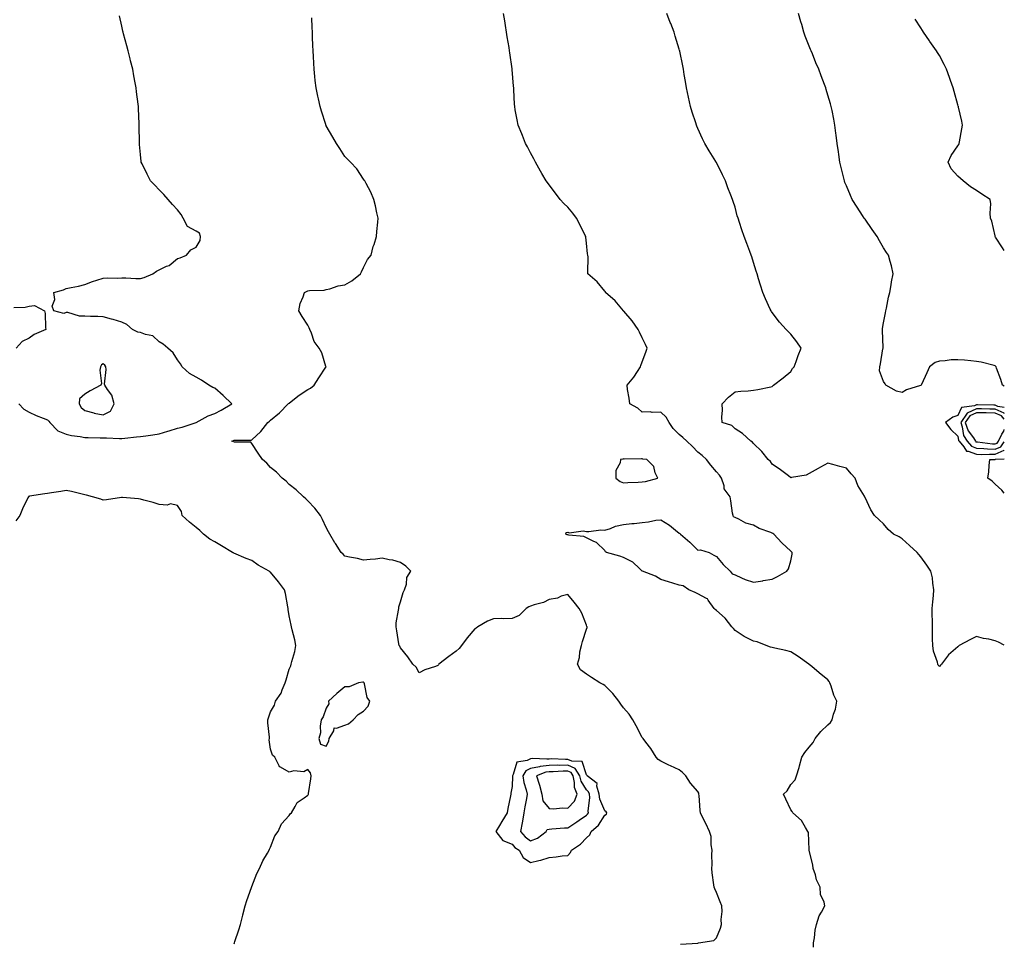
# Model space of a CAD drawing. Units: inches. Extents: x 1021283 to 1023923, y 7282058 to 7284698.
# Drawn here: x 1023393 to 1023923, y 7282652 to 7283149 of the extents above; entities that cross this region are included whole.
import ezdxf

# ---------------------------------------------------------------- set-up
doc = ezdxf.new("R2010")
doc.units = ezdxf.units.IN
doc.header["$MEASUREMENT"] = 0
doc.layers.add('Contour_10217282', color=7, linetype='Continuous', true_color=0xba6195)

msp = doc.modelspace()

# ---------------------------------------------------------------- linework, layer by layer
at = {"layer": 'Contour_10217282'}
for points in [[(1023392.52, 7282941.92, 3157), (1023395.28, 7282939.15, 3157), (1023398.05, 7282937.49, 3157), (1023401.82, 7282935.69, 3157), (1023405.75, 7282934.23, 3157), (1023408.05, 7282933.28, 3157), (1023408.79, 7282932.66, 3157), (1023409.24, 7282931.92, 3157), (1023413.5, 7282927.37, 3157), (1023418.05, 7282925.59, 3157), (1023420.96, 7282924.84, 3157), (1023425.63, 7282924.33, 3157), (1023428.05, 7282923.84, 3157), (1023429.91, 7282923.79, 3157), (1023436.27, 7282923.7, 3157), (1023438.05, 7282923.65, 3157), (1023439.75, 7282923.61, 3157), (1023446.68, 7282923.29, 3157), (1023448.05, 7282923.27, 3157), (1023449.55, 7282923.42, 3157), (1023455.86, 7282924.12, 3157), (1023458.05, 7282924.35, 3157), (1023460.86, 7282924.74, 3157), (1023464.69, 7282925.28, 3157), (1023468.05, 7282925.74, 3157), (1023472.78, 7282927.19, 3157), (1023473.58, 7282927.46, 3157), (1023478.05, 7282928.87, 3157), (1023480.53, 7282929.44, 3157), (1023488.01, 7282931.89, 3157), (1023488.05, 7282931.9, 3157), (1023488.07, 7282931.9, 3157), (1023488.11, 7282931.92, 3157), (1023494.51, 7282935.46, 3157), (1023498.05, 7282936.67, 3157), (1023501.43, 7282938.55, 3157), (1023507.31, 7282941.92, 3157), (1023502.58, 7282946.45, 3157), (1023498.05, 7282950.3, 3157), (1023496.92, 7282950.78, 3157), (1023494.91, 7282951.92, 3157), (1023490.84, 7282954.71, 3157), (1023488.05, 7282956.37, 3157), (1023484.48, 7282958.36, 3157), (1023480.45, 7282961.92, 3157), (1023479.55, 7282963.42, 3157), (1023478.05, 7282965.6, 3157), (1023475.57, 7282969.44, 3157), (1023472.74, 7282971.92, 3157), (1023470.2, 7282974.08, 3157), (1023468.05, 7282975.33, 3157), (1023464.69, 7282978.56, 3157), (1023460.75, 7282979.22, 3157), (1023458.05, 7282980.33, 3157), (1023456.7, 7282980.57, 3157), (1023453.71, 7282981.92, 3157), (1023450.71, 7282984.58, 3157), (1023448.05, 7282985.95, 3157), (1023443.36, 7282987.24, 3157), (1023442.48, 7282987.49, 3157), (1023438.05, 7282988.72, 3157), (1023435.12, 7282988.98, 3157), (1023431.12, 7282988.85, 3157), (1023428.05, 7282989.07, 3157), (1023425.28, 7282989.14, 3157), (1023418.91, 7282991.06, 3157), (1023418.05, 7282991.1, 3157), (1023416.72, 7282990.59, 3157), (1023411.41, 7282991.92, 3157), (1023410.59, 7282994.46, 3157), (1023411.88, 7282998.09, 3157), (1023411.47, 7283001.92, 3157), (1023416.64, 7283003.33, 3157), (1023418.05, 7283003.96, 3157), (1023420.73, 7283004.6, 3157), (1023424.73, 7283005.25, 3157), (1023428.05, 7283006.22, 3157), (1023432.27, 7283007.69, 3157), (1023434.55, 7283008.42, 3157), (1023438.05, 7283009.59, 3157), (1023440.18, 7283009.79, 3157), (1023445.61, 7283009.48, 3157), (1023448.05, 7283009.65, 3157), (1023450.2, 7283009.77, 3157), (1023455.47, 7283009.34, 3157), (1023458.05, 7283009.45, 3157), (1023459.98, 7283009.98, 3157), (1023464.63, 7283011.92, 3157), (1023466.68, 7283013.29, 3157), (1023468.05, 7283014.1, 3157), (1023472.13, 7283015.99, 3157), (1023473.54, 7283016.43, 3157), (1023478.05, 7283020.17, 3157), (1023479.44, 7283020.53, 3157), (1023482.76, 7283021.92, 3157), (1023485.1, 7283024.86, 3157), (1023488.05, 7283026.29, 3157), (1023490.2, 7283029.78, 3157), (1023490.41, 7283031.92, 3157), (1023489.83, 7283033.71, 3157), (1023488.05, 7283034.78, 3157), (1023483.42, 7283037.29, 3157), (1023481.06, 7283041.92, 3157), (1023479.94, 7283043.82, 3157), (1023478.05, 7283046.25, 3157), (1023475.28, 7283049.16, 3157), (1023473.03, 7283051.92, 3157), (1023470.67, 7283054.54, 3157), (1023468.05, 7283057.13, 3157), (1023465.8, 7283059.66, 3157), (1023463.42, 7283061.92, 3157), (1023461.59, 7283065.45, 3157), (1023458.93, 7283071.04, 3157), (1023458.5, 7283071.92, 3157), (1023458.44, 7283072.31, 3157), (1023458.05, 7283076.17, 3157), (1023457.52, 7283081.39, 3157), (1023457.48, 7283081.92, 3157), (1023457.48, 7283082.48, 3157), (1023457.41, 7283091.28, 3157), (1023457.41, 7283091.92, 3157), (1023457.39, 7283092.58, 3157), (1023456.98, 7283100.86, 3157), (1023456.96, 7283101.92, 3157), (1023456.82, 7283103.14, 3157), (1023456, 7283109.87, 3157), (1023455.8, 7283111.92, 3157), (1023455.26, 7283114.7, 3157), (1023454.5, 7283118.38, 3157), (1023453.87, 7283121.92, 3157), (1023452.68, 7283126.55, 3157), (1023452.46, 7283127.52, 3157), (1023451.37, 7283131.92, 3157), (1023450.67, 7283134.53, 3157), (1023448.99, 7283140.99, 3157), (1023448.73, 7283141.92, 3157), (1023448.62, 7283142.48, 3157), (1023448.05, 7283145.06, 3157), (1023446.78, 7283150.64, 3157)], [(1023748.73, 7282651.23, 3156), (1023758.01, 7282651.88, 3156), (1023758.05, 7282651.89, 3156), (1023758.07, 7282651.89, 3156), (1023758.32, 7282651.92, 3156), (1023766.7, 7282653.27, 3156), (1023768.05, 7282654.63, 3156), (1023770.16, 7282659.8, 3156), (1023770.82, 7282661.92, 3156), (1023770.67, 7282664.54, 3156), (1023771.08, 7282668.88, 3156), (1023770.94, 7282671.92, 3156), (1023770.12, 7282673.99, 3156), (1023768.05, 7282679.07, 3156), (1023767.13, 7282680.99, 3156), (1023766.86, 7282681.92, 3156), (1023766.72, 7282683.24, 3156), (1023765.76, 7282689.63, 3156), (1023765.55, 7282691.92, 3156), (1023765.75, 7282694.22, 3156), (1023765.59, 7282699.46, 3156), (1023765.76, 7282701.92, 3156), (1023765.18, 7282704.8, 3156), (1023765.3, 7282709.16, 3156), (1023764.24, 7282711.92, 3156), (1023762.35, 7282716.21, 3156), (1023760.8, 7282719.16, 3156), (1023759.46, 7282721.92, 3156), (1023759.3, 7282723.17, 3156), (1023758.75, 7282731.22, 3156), (1023758.67, 7282731.92, 3156), (1023758.6, 7282732.46, 3156), (1023758.05, 7282733.34, 3156), (1023754.09, 7282737.96, 3156), (1023751.62, 7282741.92, 3156), (1023749.83, 7282743.71, 3156), (1023748.05, 7282745.06, 3156), (1023743.26, 7282747.13, 3156), (1023742.35, 7282747.62, 3156), (1023738.05, 7282749.78, 3156), (1023736.78, 7282750.65, 3156), (1023735.57, 7282751.92, 3156), (1023732.68, 7282756.55, 3156), (1023730.04, 7282759.92, 3156), (1023728.54, 7282761.92, 3156), (1023728.34, 7282762.21, 3156), (1023728.05, 7282762.5, 3156), (1023724.85, 7282768.72, 3156), (1023723.11, 7282771.92, 3156), (1023721.08, 7282774.95, 3156), (1023718.05, 7282778.38, 3156), (1023716.57, 7282780.44, 3156), (1023715.59, 7282781.92, 3156), (1023712.25, 7282786.13, 3156), (1023708.05, 7282790.48, 3156), (1023707.09, 7282790.95, 3156), (1023705.3, 7282791.92, 3156), (1023700.78, 7282794.66, 3156), (1023698.05, 7282796.53, 3156), (1023694.94, 7282798.81, 3156), (1023693.23, 7282801.92, 3156), (1023694.4, 7282805.58, 3156), (1023694.59, 7282808.46, 3156), (1023695.35, 7282811.92, 3156), (1023695.94, 7282814.03, 3156), (1023698.05, 7282820.8, 3156), (1023698.4, 7282821.58, 3156), (1023698.46, 7282821.92, 3156), (1023698.36, 7282822.23, 3156), (1023698.05, 7282822.94, 3156), (1023695.53, 7282829.4, 3156), (1023694.14, 7282831.92, 3156), (1023691.41, 7282835.27, 3156), (1023688.05, 7282839.41, 3156), (1023684.53, 7282838.41, 3156), (1023682.5, 7282837.47, 3156), (1023678.05, 7282836.71, 3156), (1023674.92, 7282835.05, 3156), (1023670, 7282833.88, 3156), (1023668.05, 7282833.17, 3156), (1023667.17, 7282832.79, 3156), (1023665.71, 7282831.92, 3156), (1023661.96, 7282828.01, 3156), (1023658.05, 7282826.44, 3156), (1023653.64, 7282826.33, 3156), (1023652.52, 7282826.4, 3156), (1023648.05, 7282826.31, 3156), (1023644.92, 7282825.05, 3156), (1023639.55, 7282821.92, 3156), (1023638.67, 7282821.3, 3156), (1023638.05, 7282820.9, 3156), (1023633.97, 7282816.01, 3156), (1023630.9, 7282811.92, 3156), (1023629.67, 7282810.29, 3156), (1023628.05, 7282808.84, 3156), (1023623.97, 7282806.01, 3156), (1023618.71, 7282801.92, 3156), (1023618.4, 7282801.56, 3156), (1023618.05, 7282801.2, 3156), (1023616.84, 7282800.71, 3156), (1023611.06, 7282798.9, 3156), (1023608.05, 7282797.3, 3156), (1023606.49, 7282800.35, 3156), (1023604.71, 7282801.92, 3156), (1023601.9, 7282805.78, 3156), (1023598.05, 7282810.65, 3156), (1023597.62, 7282811.5, 3156), (1023597.29, 7282811.92, 3156), (1023597.11, 7282812.86, 3156), (1023596, 7282819.88, 3156), (1023595.61, 7282821.92, 3156), (1023595.75, 7282824.21, 3156), (1023597.01, 7282830.88, 3156), (1023597.09, 7282831.92, 3156), (1023597.17, 7282832.8, 3156), (1023598.05, 7282835.36, 3156), (1023599.48, 7282840.5, 3156), (1023600.16, 7282841.92, 3156), (1023601.16, 7282845.03, 3156), (1023601.49, 7282848.48, 3156), (1023603.64, 7282851.92, 3156), (1023600.82, 7282854.69, 3156), (1023598.05, 7282856.6, 3156), (1023593.91, 7282857.78, 3156), (1023591.98, 7282858, 3156), (1023588.05, 7282858.86, 3156), (1023584.61, 7282858.48, 3156), (1023581.68, 7282858.3, 3156), (1023578.05, 7282857.9, 3156), (1023574.83, 7282858.7, 3156), (1023570.59, 7282859.38, 3156), (1023568.05, 7282859.93, 3156), (1023567.15, 7282861.01, 3156), (1023566.16, 7282861.92, 3156), (1023562.97, 7282866.84, 3156), (1023562.74, 7282867.22, 3156), (1023559.92, 7282871.92, 3156), (1023559.2, 7282873.08, 3156), (1023558.05, 7282875.35, 3156), (1023555.94, 7282879.8, 3156), (1023555.02, 7282881.92, 3156), (1023551.96, 7282885.83, 3156), (1023548.05, 7282889.77, 3156), (1023547, 7282890.87, 3156), (1023545.78, 7282891.92, 3156), (1023541.84, 7282895.71, 3156), (1023538.05, 7282898.59, 3156), (1023536.45, 7282900.31, 3156), (1023534.4, 7282901.92, 3156), (1023531.27, 7282905.13, 3156), (1023528.05, 7282907.79, 3156), (1023526.12, 7282909.98, 3156), (1023523.66, 7282911.92, 3156), (1023521.45, 7282915.33, 3156), (1023518.05, 7282920.55, 3156), (1023517.39, 7282921.25, 3156), (1023508.67, 7282921.3, 3156), (1023507.74, 7282921.62, 3156), (1023507.01, 7282921.92, 3156), (1023507.85, 7282922.13, 3156), (1023508.05, 7282922.24, 3156), (1023508.48, 7282922.35, 3156), (1023517.6, 7282922.38, 3156), (1023518.05, 7282922.6, 3156), (1023522.87, 7282927.09, 3156), (1023526.53, 7282931.92, 3156), (1023527.41, 7282932.56, 3156), (1023528.05, 7282933.19, 3156), (1023532.84, 7282937.14, 3156), (1023537.56, 7282941.92, 3156), (1023537.8, 7282942.18, 3156), (1023538.05, 7282942.38, 3156), (1023540.1, 7282943.96, 3156), (1023543.4, 7282946.57, 3156), (1023548.05, 7282949.74, 3156), (1023549.51, 7282950.46, 3156), (1023551.57, 7282951.92, 3156), (1023554.03, 7282955.93, 3156), (1023557.76, 7282961.63, 3156), (1023557.95, 7282961.92, 3156), (1023557.87, 7282962.09, 3156), (1023555.61, 7282969.47, 3156), (1023554.3, 7282971.92, 3156), (1023551.59, 7282975.46, 3156), (1023550.06, 7282979.9, 3156), (1023549.12, 7282981.92, 3156), (1023548.93, 7282982.8, 3156), (1023548.05, 7282984.32, 3156), (1023545, 7282988.88, 3156), (1023543.26, 7282991.92, 3156), (1023544.03, 7282995.93, 3156), (1023545.63, 7282999.5, 3156), (1023546.33, 7283001.92, 3156), (1023547.5, 7283002.47, 3156), (1023548.05, 7283002.76, 3156), (1023549.05, 7283002.91, 3156), (1023556.84, 7283003.13, 3156), (1023558.05, 7283003.38, 3156), (1023559.96, 7283003.83, 3156), (1023564.51, 7283005.46, 3156), (1023568.05, 7283006.06, 3156), (1023571.8, 7283008.16, 3156), (1023576.55, 7283011.92, 3156), (1023576.94, 7283013.02, 3156), (1023578.05, 7283015.28, 3156), (1023580.32, 7283019.65, 3156), (1023582.19, 7283021.92, 3156), (1023583.38, 7283026.6, 3156), (1023583.77, 7283027.64, 3156), (1023585.14, 7283031.92, 3156), (1023585.28, 7283034.68, 3156), (1023585.86, 7283039.73, 3156), (1023586, 7283041.92, 3156), (1023585.32, 7283044.65, 3156), (1023584.55, 7283048.43, 3156), (1023583.58, 7283051.92, 3156), (1023581.98, 7283055.86, 3156), (1023579.53, 7283060.44, 3156), (1023578.81, 7283061.92, 3156), (1023578.46, 7283062.34, 3156), (1023578.05, 7283062.78, 3156), (1023574.44, 7283068.32, 3156), (1023571.04, 7283071.92, 3156), (1023569.61, 7283073.48, 3156), (1023568.05, 7283075.1, 3156), (1023565.43, 7283079.31, 3156), (1023563.64, 7283081.92, 3156), (1023561.6, 7283085.46, 3156), (1023558.05, 7283091.48, 3156), (1023557.91, 7283091.78, 3156), (1023557.84, 7283091.92, 3156), (1023557.76, 7283092.22, 3156), (1023555.57, 7283099.45, 3156), (1023554.79, 7283101.92, 3156), (1023553.85, 7283106.12, 3156), (1023553.56, 7283107.42, 3156), (1023552.56, 7283111.92, 3156), (1023552.11, 7283115.97, 3156), (1023551.92, 7283118.06, 3156), (1023551.51, 7283121.92, 3156), (1023551.31, 7283125.18, 3156), (1023551.1, 7283128.86, 3156), (1023550.92, 7283131.92, 3156), (1023550.84, 7283134.7, 3156), (1023550.69, 7283139.29, 3156), (1023550.59, 7283141.92, 3156), (1023550.53, 7283144.4, 3156), (1023550.35, 7283149.61, 3156)], [(1023820.32, 7282649.65, 3155), (1023820.34, 7282651.92, 3155), (1023820.8, 7282654.67, 3155), (1023821.25, 7282658.73, 3155), (1023821.88, 7282661.92, 3155), (1023823.38, 7282666.59, 3155), (1023824.59, 7282668.46, 3155), (1023826.41, 7282671.92, 3155), (1023826.12, 7282673.86, 3155), (1023824.1, 7282677.97, 3155), (1023823.85, 7282681.92, 3155), (1023822, 7282685.88, 3155), (1023821.31, 7282688.65, 3155), (1023820.18, 7282691.92, 3155), (1023820.02, 7282693.9, 3155), (1023818.05, 7282701.61, 3155), (1023818.01, 7282701.87, 3155), (1023817.99, 7282701.92, 3155), (1023817.97, 7282701.99, 3155), (1023817.54, 7282711.41, 3155), (1023817.31, 7282711.92, 3155), (1023815.94, 7282714.03, 3155), (1023813.87, 7282717.75, 3155), (1023809.22, 7282721.92, 3155), (1023808.81, 7282722.69, 3155), (1023808.05, 7282723.63, 3155), (1023805.35, 7282729.23, 3155), (1023804.16, 7282731.92, 3155), (1023806.19, 7282733.79, 3155), (1023808.05, 7282737.08, 3155), (1023810.37, 7282739.61, 3155), (1023811.14, 7282741.92, 3155), (1023812.52, 7282746.39, 3155), (1023812.8, 7282747.17, 3155), (1023814.07, 7282751.92, 3155), (1023815.59, 7282754.38, 3155), (1023818.05, 7282757.25, 3155), (1023820.16, 7282759.81, 3155), (1023821.21, 7282761.92, 3155), (1023824.3, 7282765.66, 3155), (1023828.05, 7282769.29, 3155), (1023829.46, 7282770.51, 3155), (1023830.34, 7282771.92, 3155), (1023831.1, 7282774.96, 3155), (1023832.21, 7282777.76, 3155), (1023832.89, 7282781.92, 3155), (1023831.33, 7282785.2, 3155), (1023829.87, 7282790.09, 3155), (1023829.18, 7282791.92, 3155), (1023828.77, 7282792.64, 3155), (1023828.05, 7282793.5, 3155), (1023823.32, 7282797.18, 3155), (1023819.34, 7282800.63, 3155), (1023818.05, 7282801.73, 3155), (1023817.93, 7282801.8, 3155), (1023817.82, 7282801.92, 3155), (1023812.09, 7282805.97, 3155), (1023808.05, 7282808.51, 3155), (1023805.43, 7282809.3, 3155), (1023799.46, 7282810.51, 3155), (1023798.05, 7282810.88, 3155), (1023797.15, 7282811.02, 3155), (1023794.91, 7282811.92, 3155), (1023790.04, 7282813.91, 3155), (1023788.05, 7282814.3, 3155), (1023783.34, 7282816.63, 3155), (1023782.93, 7282816.8, 3155), (1023778.05, 7282819.97, 3155), (1023777.19, 7282821.06, 3155), (1023776.41, 7282821.92, 3155), (1023772.74, 7282826.62, 3155), (1023768.05, 7282830.75, 3155), (1023767.44, 7282831.3, 3155), (1023766.8, 7282831.92, 3155), (1023763.6, 7282836.37, 3155), (1023763.21, 7282837.09, 3155), (1023762.76, 7282837.22, 3155), (1023758.05, 7282839.76, 3155), (1023756.66, 7282840.53, 3155), (1023753.25, 7282841.92, 3155), (1023750.16, 7282844.04, 3155), (1023748.05, 7282844.41, 3155), (1023744.51, 7282845.46, 3155), (1023742.27, 7282846.15, 3155), (1023738.05, 7282847.37, 3155), (1023735.3, 7282849.16, 3155), (1023728.19, 7282851.92, 3155), (1023728.11, 7282851.97, 3155), (1023728.05, 7282852.01, 3155), (1023726.68, 7282853.29, 3155), (1023722.97, 7282856.84, 3155), (1023718.05, 7282859.35, 3155), (1023716.14, 7282860.01, 3155), (1023708.83, 7282861.92, 3155), (1023708.42, 7282862.29, 3155), (1023708.05, 7282862.99, 3155), (1023703.5, 7282867.37, 3155), (1023702.09, 7282867.88, 3155), (1023698.05, 7282869.95, 3155), (1023696.62, 7282870.5, 3155), (1023688.58, 7282871.39, 3155), (1023688.05, 7282871.53, 3155), (1023687.7, 7282871.57, 3155), (1023686.94, 7282871.92, 3155), (1023687.25, 7282872.73, 3155), (1023688.05, 7282872.99, 3155), (1023688.75, 7282872.62, 3155), (1023696.27, 7282873.7, 3155), (1023698.05, 7282873.34, 3155), (1023699.32, 7282873.19, 3155), (1023705.8, 7282874.17, 3155), (1023708.05, 7282874.01, 3155), (1023711.04, 7282874.91, 3155), (1023713.81, 7282876.15, 3155), (1023718.05, 7282876.98, 3155), (1023722.44, 7282877.53, 3155), (1023723.79, 7282877.65, 3155), (1023728.05, 7282878.15, 3155), (1023731.51, 7282878.45, 3155), (1023735.47, 7282879.33, 3155), (1023738.05, 7282879.63, 3155), (1023742.74, 7282876.62, 3155), (1023745.96, 7282874.02, 3155), (1023748.05, 7282872.37, 3155), (1023748.34, 7282872.21, 3155), (1023748.67, 7282871.92, 3155), (1023753.69, 7282867.56, 3155), (1023758.05, 7282863.32, 3155), (1023759.51, 7282863.39, 3155), (1023764.1, 7282861.92, 3155), (1023766.74, 7282860.61, 3155), (1023768.05, 7282859.75, 3155), (1023771.68, 7282855.54, 3155), (1023775.45, 7282851.92, 3155), (1023776.59, 7282850.46, 3155), (1023778.05, 7282849.89, 3155), (1023781.59, 7282848.38, 3155), (1023783.52, 7282847.39, 3155), (1023788.05, 7282845.97, 3155), (1023792.95, 7282846.81, 3155), (1023793.13, 7282846.85, 3155), (1023798.05, 7282847.68, 3155), (1023800.9, 7282849.06, 3155), (1023806, 7282851.92, 3155), (1023806.78, 7282853.2, 3155), (1023808.05, 7282857.57, 3155), (1023808.89, 7282861.09, 3155), (1023808.89, 7282861.92, 3155), (1023808.46, 7282862.32, 3155), (1023808.05, 7282862.77, 3155), (1023803.25, 7282867.13, 3155), (1023798.95, 7282871.92, 3155), (1023798.34, 7282872.21, 3155), (1023798.05, 7282872.34, 3155), (1023797.29, 7282872.67, 3155), (1023791.08, 7282874.94, 3155), (1023788.05, 7282876.71, 3155), (1023783.87, 7282877.74, 3155), (1023780.08, 7282879.89, 3155), (1023778.05, 7282880.74, 3155), (1023777.25, 7282881.13, 3155), (1023777.03, 7282881.92, 3155), (1023776.78, 7282883.18, 3155), (1023775.88, 7282889.75, 3155), (1023775.39, 7282891.92, 3155), (1023772.29, 7282896.15, 3155), (1023772.19, 7282897.78, 3155), (1023770.86, 7282901.92, 3155), (1023769.67, 7282903.53, 3155), (1023768.05, 7282905.34, 3155), (1023765.02, 7282908.88, 3155), (1023762.72, 7282911.92, 3155), (1023760.3, 7282914.17, 3155), (1023758.05, 7282915.97, 3155), (1023755.2, 7282919.08, 3155), (1023752.15, 7282921.92, 3155), (1023750.02, 7282923.89, 3155), (1023748.05, 7282925.47, 3155), (1023744.79, 7282928.66, 3155), (1023742.62, 7282931.92, 3155), (1023741, 7282934.87, 3155), (1023738.05, 7282937.42, 3155), (1023733.5, 7282937.37, 3155), (1023732.39, 7282937.59, 3155), (1023728.05, 7282937.53, 3155), (1023725.8, 7282939.68, 3155), (1023721.37, 7282941.92, 3155), (1023721.16, 7282945.02, 3155), (1023720.24, 7282949.73, 3155), (1023720.04, 7282951.92, 3155), (1023723.66, 7282956.31, 3155), (1023725.55, 7282959.42, 3155), (1023727.17, 7282961.92, 3155), (1023727.37, 7282962.6, 3155), (1023728.05, 7282964.48, 3155), (1023730.14, 7282969.82, 3155), (1023730.73, 7282971.92, 3155), (1023729.92, 7282973.8, 3155), (1023728.05, 7282977.51, 3155), (1023726.57, 7282980.45, 3155), (1023725.92, 7282981.92, 3155), (1023722.72, 7282986.59, 3155), (1023718.25, 7282991.72, 3155), (1023718.07, 7282991.92, 3155), (1023718.07, 7282991.94, 3155), (1023718.05, 7282991.96, 3155), (1023713.54, 7282997.41, 3155), (1023708.42, 7283001.92, 3155), (1023708.3, 7283002.17, 3155), (1023708.05, 7283002.54, 3155), (1023703.79, 7283007.67, 3155), (1023698.91, 7283011.92, 3155), (1023698.81, 7283012.67, 3155), (1023698.97, 7283021, 3155), (1023698.87, 7283021.92, 3155), (1023698.73, 7283022.6, 3155), (1023698.05, 7283028.34, 3155), (1023697.7, 7283031.58, 3155), (1023697.72, 7283031.92, 3155), (1023697.39, 7283032.59, 3155), (1023694.55, 7283038.43, 3155), (1023692.78, 7283041.92, 3155), (1023690.71, 7283044.59, 3155), (1023688.05, 7283047.7, 3155), (1023685.94, 7283049.81, 3155), (1023683.99, 7283051.92, 3155), (1023681.41, 7283055.28, 3155), (1023678.05, 7283059.73, 3155), (1023677.09, 7283060.97, 3155), (1023676.43, 7283061.92, 3155), (1023674.14, 7283065.83, 3155), (1023673.32, 7283067.2, 3155), (1023670.65, 7283071.92, 3155), (1023669.81, 7283073.68, 3155), (1023668.05, 7283076.96, 3155), (1023666.37, 7283080.23, 3155), (1023665.37, 7283081.92, 3155), (1023663.6, 7283086.37, 3155), (1023663.3, 7283087.16, 3155), (1023661.29, 7283091.92, 3155), (1023660.8, 7283094.66, 3155), (1023659.77, 7283100.2, 3155), (1023659.46, 7283101.92, 3155), (1023659.38, 7283103.24, 3155), (1023659.05, 7283110.91, 3155), (1023658.99, 7283111.92, 3155), (1023658.91, 7283112.79, 3155), (1023658.11, 7283121.87, 3155), (1023658.09, 7283121.92, 3155), (1023658.09, 7283121.96, 3155), (1023658.05, 7283122.25, 3155), (1023656.9, 7283130.77, 3155), (1023656.7, 7283131.92, 3155), (1023656.41, 7283133.57, 3155), (1023655.49, 7283139.37, 3155), (1023655.02, 7283141.92, 3155), (1023654.48, 7283145.49, 3155), (1023654.12, 7283147.99, 3155), (1023653.48, 7283151.92, 3155)], [(1023923, 7282812.18, 3154), (1023919.83, 7282813.69, 3154), (1023918.05, 7282814.52, 3154), (1023914.69, 7282815.28, 3154), (1023911.88, 7282815.75, 3154), (1023908.05, 7282816.74, 3154), (1023904.77, 7282815.2, 3154), (1023898.73, 7282811.92, 3154), (1023898.34, 7282811.63, 3154), (1023898.05, 7282811.31, 3154), (1023893.05, 7282806.92, 3154), (1023889.14, 7282801.92, 3154), (1023888.64, 7282801.32, 3154), (1023888.05, 7282800.67, 3154), (1023887.46, 7282801.32, 3154), (1023887.27, 7282801.92, 3154), (1023887.05, 7282802.92, 3154), (1023884.96, 7282808.82, 3154), (1023884.5, 7282811.92, 3154), (1023884.4, 7282815.56, 3154), (1023884.36, 7282818.24, 3154), (1023884.28, 7282821.92, 3154), (1023884.34, 7282825.63, 3154), (1023884.16, 7282828.03, 3154), (1023884.22, 7282831.92, 3154), (1023884.46, 7282835.51, 3154), (1023884.89, 7282838.77, 3154), (1023885.14, 7282841.92, 3154), (1023884.48, 7282845.5, 3154), (1023884.4, 7282848.27, 3154), (1023883.4, 7282851.92, 3154), (1023881.25, 7282855.12, 3154), (1023878.05, 7282859.57, 3154), (1023877.07, 7282860.94, 3154), (1023876.14, 7282861.92, 3154), (1023871.94, 7282865.8, 3154), (1023868.05, 7282869.37, 3154), (1023866.45, 7282870.33, 3154), (1023863.34, 7282871.92, 3154), (1023860.51, 7282874.39, 3154), (1023858.05, 7282877.32, 3154), (1023855.61, 7282879.48, 3154), (1023853.13, 7282881.92, 3154), (1023851.16, 7282885.02, 3154), (1023848.05, 7282891.65, 3154), (1023847.93, 7282891.81, 3154), (1023847.89, 7282891.92, 3154), (1023847.7, 7282892.27, 3154), (1023844.16, 7282898.03, 3154), (1023842.64, 7282901.92, 3154), (1023840.49, 7282904.37, 3154), (1023838.05, 7282907.41, 3154), (1023834.4, 7282908.26, 3154), (1023830.63, 7282909.35, 3154), (1023828.05, 7282910.02, 3154), (1023824.03, 7282907.89, 3154), (1023822.74, 7282907.23, 3154), (1023818.05, 7282904.51, 3154), (1023816.37, 7282903.61, 3154), (1023808.5, 7282902.37, 3154), (1023808.05, 7282902.22, 3154), (1023806.84, 7282903.14, 3154), (1023802.54, 7282906.41, 3154), (1023798.05, 7282909.51, 3154), (1023797.11, 7282910.98, 3154), (1023795.96, 7282911.92, 3154), (1023792.48, 7282916.35, 3154), (1023788.05, 7282920.64, 3154), (1023787.52, 7282921.39, 3154), (1023786.53, 7282921.92, 3154), (1023782.05, 7282925.92, 3154), (1023778.05, 7282928.55, 3154), (1023776.43, 7282930.29, 3154), (1023771.21, 7282931.92, 3154), (1023770.94, 7282934.81, 3154), (1023771.37, 7282938.6, 3154), (1023771.14, 7282941.92, 3154), (1023774.5, 7282945.48, 3154), (1023778.05, 7282948.48, 3154), (1023781.16, 7282948.81, 3154), (1023785.12, 7282949, 3154), (1023788.05, 7282949.27, 3154), (1023790.32, 7282949.66, 3154), (1023797.29, 7282951.15, 3154), (1023798.05, 7282951.29, 3154), (1023798.38, 7282951.6, 3154), (1023798.73, 7282951.92, 3154), (1023803.99, 7282955.98, 3154), (1023808.05, 7282959.4, 3154), (1023809.03, 7282960.94, 3154), (1023809.87, 7282961.92, 3154), (1023810.94, 7282964.8, 3154), (1023811.96, 7282968, 3154), (1023813.67, 7282971.92, 3154), (1023811.35, 7282975.22, 3154), (1023808.05, 7282979.52, 3154), (1023806.76, 7282980.62, 3154), (1023805.63, 7282981.92, 3154), (1023802.07, 7282985.94, 3154), (1023798.05, 7282991.17, 3154), (1023797.7, 7282991.58, 3154), (1023797.48, 7282991.92, 3154), (1023797.01, 7282992.95, 3154), (1023794.53, 7282998.41, 3154), (1023793.01, 7283001.92, 3154), (1023791.86, 7283005.73, 3154), (1023790.71, 7283009.26, 3154), (1023789.89, 7283011.92, 3154), (1023789.48, 7283013.35, 3154), (1023788.05, 7283018.02, 3154), (1023787.13, 7283020.99, 3154), (1023786.78, 7283021.92, 3154), (1023786, 7283023.97, 3154), (1023784.4, 7283028.26, 3154), (1023782.97, 7283031.92, 3154), (1023781.7, 7283035.57, 3154), (1023780.45, 7283039.51, 3154), (1023779.67, 7283041.92, 3154), (1023779.28, 7283043.15, 3154), (1023778.05, 7283047.73, 3154), (1023777, 7283050.87, 3154), (1023776.68, 7283051.92, 3154), (1023775.82, 7283054.14, 3154), (1023774.28, 7283058.16, 3154), (1023772.87, 7283061.92, 3154), (1023771.29, 7283065.17, 3154), (1023768.05, 7283071.71, 3154), (1023767.97, 7283071.84, 3154), (1023767.93, 7283071.92, 3154), (1023767.74, 7283072.24, 3154), (1023764.1, 7283077.98, 3154), (1023761.8, 7283081.92, 3154), (1023760.59, 7283084.45, 3154), (1023758.05, 7283090.1, 3154), (1023757.48, 7283091.35, 3154), (1023757.25, 7283091.92, 3154), (1023756.9, 7283093.07, 3154), (1023754.96, 7283098.83, 3154), (1023754.07, 7283101.92, 3154), (1023753.01, 7283106.89, 3154), (1023752.99, 7283106.97, 3154), (1023752, 7283111.92, 3154), (1023751.41, 7283115.28, 3154), (1023750.76, 7283119.2, 3154), (1023750.32, 7283121.92, 3154), (1023749.92, 7283123.8, 3154), (1023748.34, 7283131.63, 3154), (1023748.28, 7283131.92, 3154), (1023748.23, 7283132.1, 3154), (1023748.05, 7283132.7, 3154), (1023745.92, 7283139.8, 3154), (1023745.32, 7283141.92, 3154), (1023743.48, 7283146.5, 3154), (1023743.23, 7283147.1, 3154), (1023741.29, 7283151.92, 3154)], [(1023923, 7282951.4, 3153), (1023922.01, 7282951.92, 3153), (1023921.12, 7282955, 3153), (1023918.83, 7282961.13, 3153), (1023918.58, 7282961.92, 3153), (1023918.32, 7282962.18, 3153), (1023918.05, 7282962.4, 3153), (1023917.46, 7282962.5, 3153), (1023910.57, 7282964.43, 3153), (1023908.05, 7282964.79, 3153), (1023904.92, 7282965.05, 3153), (1023901.55, 7282965.41, 3153), (1023898.05, 7282965.7, 3153), (1023894.42, 7282965.55, 3153), (1023891.19, 7282965.06, 3153), (1023888.05, 7282964.92, 3153), (1023885.8, 7282964.16, 3153), (1023882.76, 7282961.92, 3153), (1023881.29, 7282958.67, 3153), (1023878.42, 7282952.28, 3153), (1023878.25, 7282951.92, 3153), (1023878.11, 7282951.86, 3153), (1023878.05, 7282951.85, 3153), (1023877.93, 7282951.79, 3153), (1023870.39, 7282949.57, 3153), (1023868.05, 7282948.05, 3153), (1023864.91, 7282948.77, 3153), (1023859.18, 7282951.92, 3153), (1023858.85, 7282952.73, 3153), (1023858.05, 7282954.05, 3153), (1023855.8, 7282959.67, 3153), (1023855.98, 7282961.92, 3153), (1023856.43, 7282963.55, 3153), (1023857.64, 7282971.51, 3153), (1023857.74, 7282971.92, 3153), (1023857.74, 7282972.22, 3153), (1023857.5, 7282981.37, 3153), (1023857.52, 7282981.92, 3153), (1023857.52, 7282982.45, 3153), (1023858.05, 7282985.58, 3153), (1023859.05, 7282990.92, 3153), (1023859.2, 7282991.92, 3153), (1023859.57, 7282993.44, 3153), (1023860.73, 7282999.25, 3153), (1023861.47, 7283001.92, 3153), (1023862.15, 7283006.02, 3153), (1023862.31, 7283007.67, 3153), (1023863.15, 7283011.92, 3153), (1023862.29, 7283016.15, 3153), (1023861.53, 7283018.44, 3153), (1023860.63, 7283021.92, 3153), (1023859.55, 7283023.42, 3153), (1023858.05, 7283025.94, 3153), (1023855.82, 7283029.7, 3153), (1023854.53, 7283031.92, 3153), (1023851.82, 7283035.69, 3153), (1023848.05, 7283041.25, 3153), (1023847.78, 7283041.65, 3153), (1023847.58, 7283041.92, 3153), (1023846.74, 7283043.22, 3153), (1023843.81, 7283047.69, 3153), (1023841.19, 7283051.92, 3153), (1023840.22, 7283054.09, 3153), (1023838.05, 7283059.2, 3153), (1023837.25, 7283061.11, 3153), (1023836.92, 7283061.92, 3153), (1023836.57, 7283063.4, 3153), (1023835.16, 7283069.04, 3153), (1023834.48, 7283071.92, 3153), (1023833.89, 7283076.07, 3153), (1023833.69, 7283077.56, 3153), (1023833.09, 7283081.92, 3153), (1023832.54, 7283086.4, 3153), (1023832.37, 7283087.59, 3153), (1023831.82, 7283091.92, 3153), (1023831.17, 7283095.05, 3153), (1023830.3, 7283099.67, 3153), (1023829.85, 7283101.92, 3153), (1023829.42, 7283103.29, 3153), (1023828.05, 7283108.04, 3153), (1023827.17, 7283111.05, 3153), (1023826.94, 7283111.92, 3153), (1023826.29, 7283113.69, 3153), (1023824.48, 7283118.34, 3153), (1023823.19, 7283121.92, 3153), (1023821.62, 7283125.49, 3153), (1023819.75, 7283130.21, 3153), (1023819.05, 7283131.92, 3153), (1023818.73, 7283132.61, 3153), (1023818.05, 7283134.32, 3153), (1023815.88, 7283139.75, 3153), (1023815.16, 7283141.92, 3153), (1023813.95, 7283146.02, 3153), (1023813.52, 7283147.39, 3153), (1023812.25, 7283151.92, 3153)], [(1023923, 7283024.51, 3152), (1023922.01, 7283025.88, 3152), (1023918.32, 7283031.65, 3152), (1023918.15, 7283031.92, 3152), (1023918.13, 7283032.01, 3152), (1023918.05, 7283032.42, 3152), (1023916.29, 7283040.15, 3152), (1023915.61, 7283041.92, 3152), (1023915.45, 7283044.52, 3152), (1023915.67, 7283049.53, 3152), (1023915.47, 7283051.92, 3152), (1023910.88, 7283054.74, 3152), (1023908.05, 7283056.68, 3152), (1023904.75, 7283058.63, 3152), (1023900.84, 7283061.92, 3152), (1023899.36, 7283063.22, 3152), (1023898.05, 7283064.52, 3152), (1023894.46, 7283068.32, 3152), (1023892.74, 7283071.92, 3152), (1023894.38, 7283075.59, 3152), (1023898.05, 7283080.82, 3152), (1023898.52, 7283081.46, 3152), (1023898.79, 7283081.92, 3152), (1023898.95, 7283082.82, 3152), (1023900.14, 7283089.83, 3152), (1023900.49, 7283091.92, 3152), (1023900.08, 7283093.95, 3152), (1023898.32, 7283101.64, 3152), (1023898.26, 7283101.92, 3152), (1023898.23, 7283102.1, 3152), (1023898.05, 7283102.81, 3152), (1023896.06, 7283109.94, 3152), (1023895.45, 7283111.92, 3152), (1023894.07, 7283115.9, 3152), (1023893.56, 7283117.43, 3152), (1023891.94, 7283121.92, 3152), (1023890.63, 7283124.5, 3152), (1023888.05, 7283129.39, 3152), (1023887.09, 7283130.97, 3152), (1023886.51, 7283131.92, 3152), (1023882.99, 7283136.86, 3152), (1023882.74, 7283137.23, 3152), (1023879.48, 7283141.92, 3152), (1023878.91, 7283142.78, 3152), (1023878.05, 7283144.18, 3152), (1023875.08, 7283148.95, 3152)], [(1023389.94, 7282993.81, 3157), (1023395.96, 7282994.01, 3157), (1023398.05, 7282994.43, 3157), (1023401, 7282994.86, 3157), (1023406.39, 7282991.92, 3157), (1023406.72, 7282990.59, 3157), (1023406.94, 7282983.04, 3157), (1023407.11, 7282981.92, 3157), (1023400.8, 7282979.17, 3157), (1023398.05, 7282977.35, 3157), (1023394.44, 7282975.54, 3157), (1023391.14, 7282971.92, 3157)], [(1023923, 7282939.93, 3154), (1023919.44, 7282940.54, 3154), (1023918.05, 7282941.16, 3154), (1023917.31, 7282941.18, 3154), (1023908.62, 7282941.36, 3154), (1023908.05, 7282941.37, 3154), (1023907.01, 7282940.88, 3154), (1023899.96, 7282940.01, 3154), (1023898.05, 7282935.61, 3154), (1023895.22, 7282934.76, 3154), (1023891.41, 7282931.92, 3154), (1023894.26, 7282928.13, 3154), (1023898.05, 7282924.58, 3154), (1023898.4, 7282922.27, 3154), (1023898.64, 7282921.92, 3154), (1023901.14, 7282918.83, 3154), (1023902.58, 7282916.44, 3154), (1023903.46, 7282916.5, 3154), (1023908.05, 7282914.89, 3154), (1023910.9, 7282914.76, 3154), (1023915.04, 7282914.93, 3154), (1023918.05, 7282914.81, 3154)], [(1023923, 7282936.84, 3155), (1023922.99, 7282936.85, 3155), (1023918.05, 7282939.07, 3155), (1023915.26, 7282939.14, 3155), (1023910.75, 7282939.22, 3155), (1023908.05, 7282939.29, 3155), (1023903.07, 7282936.94, 3155), (1023903.03, 7282936.93, 3155), (1023903.01, 7282936.89, 3155), (1023899.57, 7282931.92, 3155), (1023900.37, 7282929.59, 3155), (1023901.1, 7282924.97, 3155), (1023903.03, 7282921.92, 3155), (1023905.28, 7282919.15, 3155), (1023908.05, 7282918.17, 3155), (1023911.98, 7282917.99, 3155), (1023913.89, 7282917.76, 3155), (1023918.05, 7282917.6, 3155)], [(1023923, 7282933.69, 3156), (1023921.55, 7282935.41, 3156), (1023918.05, 7282936.98, 3156), (1023913.23, 7282937.09, 3156), (1023912.87, 7282937.1, 3156), (1023908.05, 7282937.2, 3156), (1023904.46, 7282935.51, 3156), (1023901.98, 7282931.92, 3156), (1023903.54, 7282927.41, 3156), (1023906.33, 7282923.63, 3156), (1023907.42, 7282921.92, 3156), (1023907.7, 7282921.58, 3156), (1023908.05, 7282921.45, 3156), (1023908.54, 7282921.43, 3156), (1023916.59, 7282920.46, 3156), (1023918.05, 7282920.4, 3156)], [(1023918.05, 7282920.4, 3156), (1023919.1, 7282920.86, 3156), (1023919.89, 7282921.92, 3156), (1023921.72, 7282925.58, 3156), (1023922.66, 7282927.3, 3156), (1023923, 7282928.16, 3156)], [(1023918.05, 7282917.6, 3155), (1023921.06, 7282918.91, 3155), (1023923, 7282921.56, 3155)], [(1023918.05, 7282914.81, 3154), (1023922.99, 7282916.97, 3154), (1023923, 7282916.98, 3154)], [(1023923, 7282893.82, 3153), (1023921.68, 7282895.54, 3153), (1023918.05, 7282898.74, 3153), (1023916.41, 7282900.28, 3153), (1023914.18, 7282901.92, 3153), (1023914.59, 7282905.38, 3153), (1023914.89, 7282908.77, 3153), (1023915.26, 7282911.92, 3153), (1023917.95, 7282912.03, 3153), (1023918.05, 7282912.03, 3153), (1023918.23, 7282912.11, 3153), (1023923, 7282912.45, 3153)], [(1023508.48, 7282651.49, 3157), (1023508.64, 7282651.92, 3157), (1023508.91, 7282652.77, 3157), (1023510.94, 7282659.03, 3157), (1023511.84, 7282661.92, 3157), (1023513.11, 7282666.86, 3157), (1023513.15, 7282667.02, 3157), (1023514.46, 7282671.92, 3157), (1023515.24, 7282674.73, 3157), (1023517.8, 7282681.67, 3157), (1023517.87, 7282681.92, 3157), (1023517.91, 7282682.06, 3157), (1023518.05, 7282682.35, 3157), (1023520.71, 7282689.27, 3157), (1023522.11, 7282691.92, 3157), (1023523.85, 7282696.12, 3157), (1023526.43, 7282700.3, 3157), (1023527.33, 7282701.92, 3157), (1023527.5, 7282702.47, 3157), (1023528.05, 7282703.52, 3157), (1023530.45, 7282709.52, 3157), (1023532.13, 7282711.92, 3157), (1023533.87, 7282716.09, 3157), (1023538.05, 7282720.43, 3157), (1023538.64, 7282721.33, 3157), (1023539.28, 7282721.92, 3157), (1023541.39, 7282725.25, 3157), (1023542.44, 7282727.52, 3157), (1023546.14, 7282730, 3157), (1023548.05, 7282731.5, 3157), (1023548.23, 7282731.73, 3157), (1023548.44, 7282731.92, 3157), (1023548.5, 7282732.38, 3157), (1023549.71, 7282740.25, 3157), (1023549.94, 7282741.92, 3157), (1023549.51, 7282743.39, 3157), (1023548.05, 7282745.16, 3157), (1023546, 7282743.97, 3157), (1023540.59, 7282744.46, 3157), (1023538.05, 7282743.86, 3157), (1023533.42, 7282746.55, 3157), (1023532.82, 7282746.68, 3157), (1023532.74, 7282747.23, 3157), (1023530.32, 7282751.92, 3157), (1023529.09, 7282752.96, 3157), (1023528.05, 7282756.21, 3157), (1023527.33, 7282761.19, 3157), (1023527.41, 7282761.92, 3157), (1023527.41, 7282762.57, 3157), (1023526.53, 7282770.41, 3157), (1023526.53, 7282771.92, 3157), (1023526.9, 7282773.07, 3157), (1023528.05, 7282776.3, 3157), (1023530.18, 7282779.78, 3157), (1023530.76, 7282781.92, 3157), (1023533.69, 7282786.29, 3157), (1023534.26, 7282788.12, 3157), (1023535.88, 7282791.92, 3157), (1023536.53, 7282793.43, 3157), (1023538.05, 7282799.16, 3157), (1023538.97, 7282801, 3157), (1023539.16, 7282801.92, 3157), (1023539.44, 7282803.31, 3157), (1023541.17, 7282808.79, 3157), (1023541.64, 7282811.92, 3157), (1023541.1, 7282814.97, 3157), (1023539.63, 7282820.33, 3157), (1023539.3, 7282821.92, 3157), (1023539.07, 7282822.95, 3157), (1023538.05, 7282827.87, 3157), (1023537.52, 7282831.4, 3157), (1023537.46, 7282831.92, 3157), (1023537.31, 7282832.67, 3157), (1023536.1, 7282839.97, 3157), (1023535.57, 7282841.92, 3157), (1023532.33, 7282846.19, 3157), (1023528.05, 7282851.35, 3157), (1023527.76, 7282851.62, 3157), (1023527.27, 7282851.92, 3157), (1023521.39, 7282855.25, 3157), (1023518.05, 7282857.59, 3157), (1023514.94, 7282858.82, 3157), (1023508.3, 7282861.68, 3157), (1023508.05, 7282861.77, 3157), (1023507.93, 7282861.8, 3157), (1023507.6, 7282861.92, 3157), (1023501.6, 7282865.48, 3157), (1023498.05, 7282867.73, 3157), (1023495.32, 7282869.19, 3157), (1023491.9, 7282871.92, 3157), (1023489.91, 7282873.78, 3157), (1023488.05, 7282875.46, 3157), (1023484.51, 7282878.38, 3157), (1023480.49, 7282881.92, 3157), (1023480.08, 7282883.95, 3157), (1023478.05, 7282887.25, 3157), (1023474.3, 7282888.17, 3157), (1023472.48, 7282887.49, 3157), (1023468.05, 7282887.83, 3157), (1023464.96, 7282888.82, 3157), (1023459.77, 7282890.2, 3157), (1023458.05, 7282890.71, 3157), (1023456.98, 7282890.84, 3157), (1023448.36, 7282891.6, 3157), (1023448.05, 7282891.64, 3157), (1023447.76, 7282891.62, 3157), (1023439.73, 7282890.24, 3157), (1023438.05, 7282890.17, 3157), (1023436.76, 7282890.63, 3157), (1023432.25, 7282891.92, 3157), (1023428.91, 7282892.78, 3157), (1023428.05, 7282893.08, 3157), (1023426.62, 7282893.35, 3157), (1023420.98, 7282894.85, 3157), (1023418.05, 7282895.3, 3157), (1023415.12, 7282894.84, 3157), (1023410.2, 7282894.07, 3157), (1023408.05, 7282893.73, 3157), (1023406.49, 7282893.48, 3157), (1023398.34, 7282892.21, 3157), (1023398.05, 7282892.16, 3157), (1023397.87, 7282892.1, 3157), (1023397.76, 7282891.92, 3157), (1023397.5, 7282891.37, 3157), (1023394.53, 7282885.44, 3157), (1023393.17, 7282881.92, 3157), (1023390.92, 7282879.06, 3157)]]:
    msp.add_polyline3d(points, dxfattribs=at)
for points in [[(1023438.05, 7282936.02, 3158), (1023441.96, 7282938.02, 3158), (1023443.85, 7282941.92, 3158), (1023442.7, 7282946.56, 3158), (1023440.26, 7282949.71, 3158), (1023438.91, 7282951.92, 3158), (1023438.71, 7282952.58, 3158), (1023439.57, 7282960.4, 3158), (1023439.34, 7282961.92, 3158), (1023438.95, 7282962.82, 3158), (1023438.05, 7282963.44, 3158), (1023437.11, 7282962.86, 3158), (1023436.53, 7282961.92, 3158), (1023436.12, 7282960, 3158), (1023437.15, 7282952.82, 3158), (1023436.68, 7282951.92, 3158), (1023430.96, 7282949.01, 3158), (1023428.05, 7282947.19, 3158), (1023425.26, 7282944.71, 3158), (1023425, 7282941.92, 3158), (1023426.1, 7282939.97, 3158), (1023428.05, 7282938.37, 3158), (1023432.93, 7282937.05, 3158), (1023433.11, 7282936.98, 3158)], [(1023728.05, 7282899.97, 3156), (1023729.89, 7282900.09, 3156), (1023736.45, 7282901.92, 3156), (1023735.16, 7282904.8, 3156), (1023734.4, 7282908.27, 3156), (1023730.67, 7282911.92, 3156), (1023728.36, 7282912.23, 3156), (1023728.05, 7282912.28, 3156), (1023727.68, 7282912.3, 3156), (1023718.4, 7282912.26, 3156), (1023718.05, 7282912.28, 3156), (1023717.72, 7282912.25, 3156), (1023716.39, 7282911.92, 3156), (1023716.31, 7282910.18, 3156), (1023713.87, 7282906.09, 3156), (1023713.83, 7282901.92, 3156), (1023716.27, 7282900.15, 3156), (1023718.05, 7282899.43, 3156), (1023720.35, 7282899.63, 3156), (1023725.94, 7282899.81, 3156)], [(1023558.05, 7282757.79, 3157), (1023559.4, 7282760.57, 3157), (1023559.69, 7282761.92, 3157), (1023562.15, 7282766.03, 3157), (1023562.29, 7282767.69, 3157), (1023563.52, 7282767.39, 3157), (1023568.05, 7282769.03, 3157), (1023570.1, 7282769.86, 3157), (1023572.44, 7282771.92, 3157), (1023575.14, 7282774.83, 3157), (1023578.05, 7282776.62, 3157), (1023580.65, 7282779.32, 3157), (1023581.47, 7282781.92, 3157), (1023580.04, 7282783.91, 3157), (1023578.58, 7282791.38, 3157), (1023578.38, 7282791.92, 3157), (1023578.21, 7282792.08, 3157), (1023578.05, 7282792.15, 3157), (1023577.8, 7282792.17, 3157), (1023575.37, 7282791.92, 3157), (1023570.32, 7282789.65, 3157), (1023568.05, 7282789.68, 3157), (1023563.81, 7282786.17, 3157), (1023559.26, 7282781.92, 3157), (1023559.42, 7282780.56, 3157), (1023558.05, 7282778.16, 3157), (1023556.43, 7282773.55, 3157), (1023555.28, 7282771.92, 3157), (1023554.71, 7282768.59, 3157), (1023554.91, 7282765.05, 3157), (1023553.97, 7282761.92, 3157), (1023554.98, 7282758.86, 3157)], [(1023688.05, 7282699.06, 3157), (1023689.44, 7282700.53, 3157), (1023690.06, 7282701.92, 3157), (1023694.94, 7282705.03, 3157), (1023698.05, 7282708.4, 3157), (1023699.89, 7282710.08, 3157), (1023700.63, 7282711.92, 3157), (1023704.63, 7282715.35, 3157), (1023708.05, 7282720.72, 3157), (1023708.81, 7282721.16, 3157), (1023708.99, 7282721.92, 3157), (1023708.67, 7282722.54, 3157), (1023708.05, 7282722.94, 3157), (1023705.34, 7282729.2, 3157), (1023705, 7282731.92, 3157), (1023703.69, 7282736.28, 3157), (1023703.89, 7282737.76, 3157), (1023698.54, 7282741.92, 3157), (1023698.34, 7282742.2, 3157), (1023698.05, 7282742.39, 3157), (1023695.75, 7282749.63, 3157), (1023690.26, 7282749.71, 3157), (1023688.05, 7282750.68, 3157), (1023686.78, 7282750.66, 3157), (1023679.09, 7282750.89, 3157), (1023678.05, 7282750.88, 3157), (1023676.84, 7282750.72, 3157), (1023668.85, 7282751.12, 3157), (1023668.05, 7282750.96, 3157), (1023666.14, 7282750, 3157), (1023660.71, 7282749.25, 3157), (1023658.69, 7282742.57, 3157), (1023658.3, 7282741.92, 3157), (1023658.32, 7282741.64, 3157), (1023658.05, 7282736.08, 3157), (1023657.46, 7282732.51, 3157), (1023657.42, 7282731.92, 3157), (1023657.29, 7282731.16, 3157), (1023655.8, 7282724.18, 3157), (1023655.39, 7282721.92, 3157), (1023652.62, 7282717.34, 3157), (1023651.21, 7282715.08, 3157), (1023649.24, 7282711.92, 3157), (1023653.17, 7282707.05, 3157), (1023658.05, 7282705.12, 3157), (1023659.46, 7282703.33, 3157), (1023661.84, 7282701.92, 3157), (1023664.07, 7282697.94, 3157), (1023668.05, 7282695.24, 3157), (1023672.42, 7282696.29, 3157), (1023673.58, 7282696.39, 3157), (1023678.05, 7282697.96, 3157), (1023681.8, 7282698.17, 3157), (1023684.96, 7282698.83, 3157)], [(1023668.05, 7282706.9, 3158), (1023671.68, 7282708.29, 3158), (1023676.49, 7282711.92, 3158), (1023677.01, 7282712.95, 3158), (1023678.05, 7282713.17, 3158), (1023679.4, 7282713.27, 3158), (1023686.19, 7282713.77, 3158), (1023688.05, 7282713.91, 3158), (1023692.84, 7282717.13, 3158), (1023694.14, 7282718.01, 3158), (1023698.05, 7282720.64, 3158), (1023698.73, 7282721.25, 3158), (1023699.2, 7282721.92, 3158), (1023699.01, 7282722.87, 3158), (1023699.89, 7282730.09, 3158), (1023699.65, 7282731.92, 3158), (1023699.28, 7282733.16, 3158), (1023698.05, 7282734.27, 3158), (1023695.16, 7282739.02, 3158), (1023694.53, 7282741.92, 3158), (1023691.96, 7282745.84, 3158), (1023688.05, 7282747.55, 3158), (1023683.6, 7282747.48, 3158), (1023682.46, 7282747.51, 3158), (1023678.05, 7282747.43, 3158), (1023673.17, 7282746.8, 3158), (1023672.8, 7282746.67, 3158), (1023668.05, 7282745.74, 3158), (1023665.51, 7282744.46, 3158), (1023663.93, 7282741.92, 3158), (1023664.38, 7282738.25, 3158), (1023665.73, 7282734.24, 3158), (1023666.14, 7282731.92, 3158), (1023665.78, 7282729.66, 3158), (1023664.89, 7282725.09, 3158), (1023664.46, 7282721.92, 3158), (1023663.66, 7282717.53, 3158), (1023663.52, 7282716.46, 3158), (1023662.58, 7282711.92, 3158), (1023665.06, 7282708.94, 3158)], [(1023688.05, 7282724.37, 3159), (1023691.68, 7282728.29, 3159), (1023693.13, 7282731.92, 3159), (1023691.62, 7282735.49, 3159), (1023691.72, 7282738.25, 3159), (1023690.92, 7282741.92, 3159), (1023689.79, 7282743.66, 3159), (1023688.05, 7282744.42, 3159), (1023685.59, 7282744.38, 3159), (1023680.16, 7282744.02, 3159), (1023678.05, 7282743.98, 3159), (1023676.21, 7282743.75, 3159), (1023671.16, 7282741.92, 3159), (1023672.68, 7282737.29, 3159), (1023672.91, 7282736.78, 3159), (1023673.99, 7282731.92, 3159), (1023674.57, 7282728.44, 3159), (1023678.05, 7282724.27, 3159), (1023680.22, 7282724.08, 3159), (1023685.43, 7282724.54, 3159)]]:
    msp.add_polyline3d(points, close=True, dxfattribs=at)

doc.saveas('drawing.dxf')
